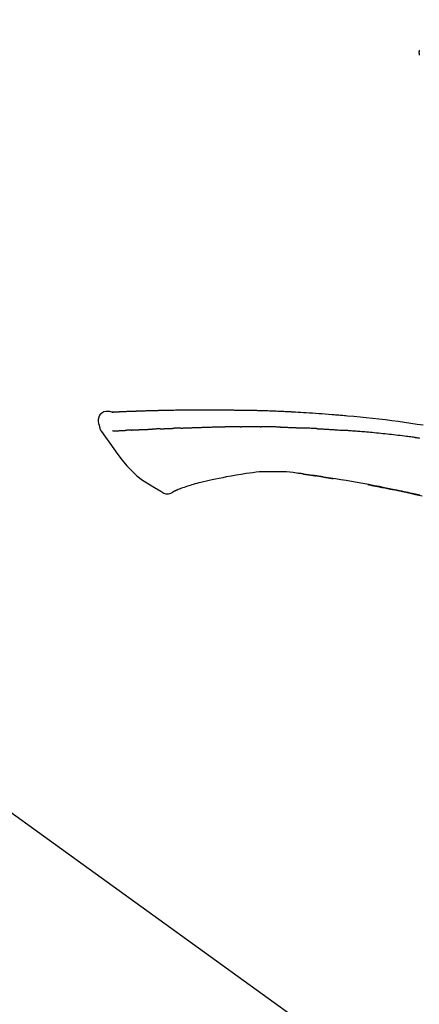
# Model space of a CAD drawing. Units: inches. Extents: x 0 to 26473, y -25 to 8845.
# Drawn here: x 20651 to 20699, y 3062 to 3181 of the extents above; entities that cross this region are included whole.
import ezdxf

# ---------------------------------------------------------------- set-up
doc = ezdxf.new("R2010")
doc.units = ezdxf.units.IN
doc.header["$MEASUREMENT"] = 0
doc.layers.get('DEFPOINTS').update_dxf_attribs({"color": 146})
doc.layers.add('150-機器', color=8, linetype='Continuous')
doc.layers.add('166-寸法B', color=11, linetype='Continuous')
doc.styles.add('KH001', font='txt')
doc.dimstyles.new('KH1xx030', dxfattribs={"dimscale": 30, "dimtxt": 2, "dimasz": 0.6, "dimexe": 0.3, "dimexo": 1.2, "dimgap": 0.5, "dimtad": 3, "dimdec": 1, "dimdsep": 46, "dimlunit": 6, "dimtxsty": 'KH001', "dimblk": 'DOT', "dimcen": 1, "dimdle": 1, "dimclrd": 256, "dimclre": 256, "dimclrt": 256, "dimadec": 0, "dimazin": 0, "dimtfac": 1, "dimtdec": 1, "dimtix": 1, "dimtmove": 2, "dimatfit": 3, "dimldrblk": 'CLOSEDBLANK', "dimfxl": 1, "dimtolj": 1, "dimtzin": 0, "dimlwd": -1, "dimlwe": -1, "dimarcsym": 0})

# ---------------------------------------------------------------- blocks, each defined once
blk = doc.blocks.new('F402_D')
at = {"layer": '150-機器', "color": 13, "linetype": 'Continuous'}
blk.add_line((-158.24, 175.21), (-38.21, 88.74), dxfattribs=at)
for points in [[(-87.63, 251.81), (-87.64, 251.76), (-87.65, 251.72), (-87.66, 251.67), (-87.67, 251.62), (-87.68, 251.57), (-87.68, 251.52), (-87.68, 251.47), (-87.67, 251.43), (-87.67, 251.37), (-87.66, 251.32), (-87.65, 251.27), (-87.64, 251.22)], [(-124.74, 208.17), (-124.99, 208.22), (-125.24, 208.24), (-125.48, 208.24), (-125.71, 208.18), (-125.96, 208.03), (-126.17, 207.81), (-126.32, 207.54), (-126.4, 207.25), (-126.41, 207.03), (-126.36, 206.8), (-126.29, 206.58), (-126.21, 206.35)], [(-124.74, 208.17), (-124.74, 208.17), (-124.74, 208.17), (-124.74, 208.17), (-124.74, 208.17), (-124.73, 208.18), (-124.72, 208.18), (-124.71, 208.18), (-124.69, 208.17), (-124.63, 208.16), (-124.58, 208.17), (-124.53, 208.18), (-124.48, 208.19), (-124.41, 208.19), (-124.35, 208.19), (-124.28, 208.2), (-124.21, 208.2), (-124.16, 208.2), (-124.11, 208.2), (-124.06, 208.21), (-124.01, 208.21), (-124, 208.21), (-123.98, 208.21), (-123.97, 208.21), (-123.95, 208.21), (-123.95, 208.21), (-123.95, 208.21), (-123.95, 208.21), (-123.95, 208.21), (-123.94, 208.21), (-123.94, 208.21), (-123.94, 208.21), (-123.94, 208.21), (-123.94, 208.21), (-123.94, 208.21), (-123.94, 208.21), (-123.94, 208.21), (-123.94, 208.21), (-123.93, 208.21), (-123.93, 208.21), (-123.93, 208.21), (-123.93, 208.21), (-123.93, 208.21), (-123.93, 208.21), (-123.93, 208.21), (-123.93, 208.21), (-123.93, 208.21), (-123.92, 208.21), (-123.92, 208.21), (-123.92, 208.21), (-123.92, 208.21), (-123.92, 208.21), (-123.92, 208.21), (-123.92, 208.21), (-123.92, 208.21), (-123.92, 208.21), (-123.91, 208.21), (-123.91, 208.21), (-123.9, 208.21), (-123.9, 208.21), (-123.89, 208.21), (-123.88, 208.21), (-123.86, 208.21), (-123.84, 208.22), (-123.83, 208.22), (-123.8, 208.22), (-123.77, 208.22), (-123.75, 208.22), (-123.72, 208.22), (-123.68, 208.22), (-123.64, 208.22), (-123.6, 208.23), (-123.56, 208.23), (-123.47, 208.23), (-123.39, 208.24), (-123.31, 208.24), (-123.22, 208.24), (-123.12, 208.25), (-123.01, 208.25), (-122.9, 208.26), (-122.79, 208.26), (-122.7, 208.26), (-122.61, 208.27), (-122.52, 208.27), (-122.43, 208.27), (-122.4, 208.27), (-122.36, 208.28), (-122.33, 208.28), (-122.3, 208.28), (-122.29, 208.28), (-122.29, 208.28), (-122.29, 208.28), (-122.29, 208.28), (-122.28, 208.28), (-122.28, 208.28), (-122.28, 208.28), (-122.28, 208.28), (-122.28, 208.28), (-122.28, 208.28), (-122.28, 208.28), (-122.28, 208.28), (-122.28, 208.28), (-122.27, 208.28), (-122.27, 208.28), (-122.27, 208.28), (-122.27, 208.28), (-122.27, 208.28), (-122.27, 208.28), (-122.27, 208.28), (-122.27, 208.28), (-122.26, 208.28), (-122.26, 208.28), (-122.26, 208.28), (-122.25, 208.28), (-122.24, 208.28), (-122.23, 208.28), (-122.22, 208.28), (-122.2, 208.28), (-122.17, 208.28), (-122.15, 208.28), (-122.12, 208.28), (-122.08, 208.28), (-122.04, 208.29), (-122.01, 208.29), (-121.97, 208.29), (-121.93, 208.29), (-121.9, 208.29), (-121.86, 208.29), (-121.83, 208.29), (-121.8, 208.29), (-121.77, 208.3), (-121.74, 208.3), (-121.71, 208.3), (-121.68, 208.3), (-121.65, 208.3), (-121.62, 208.3), (-121.59, 208.3), (-121.54, 208.3), (-121.49, 208.31), (-121.43, 208.31), (-121.38, 208.31), (-121.31, 208.31), (-121.23, 208.32), (-121.16, 208.32), (-121.08, 208.32), (-120.98, 208.32), (-120.88, 208.33), (-120.77, 208.33), (-120.67, 208.33), (-120.54, 208.34), (-120.42, 208.34), (-120.29, 208.34), (-120.16, 208.35), (-120.05, 208.35), (-119.94, 208.35), (-119.83, 208.36), (-119.71, 208.36), (-119.62, 208.36), (-119.53, 208.36), (-119.44, 208.37), (-119.35, 208.37), (-119.31, 208.37), (-119.26, 208.37), (-119.21, 208.37), (-119.16, 208.37), (-119.06, 208.38), (-118.96, 208.38), (-118.86, 208.38), (-118.76, 208.38), (-118.61, 208.39), (-118.46, 208.39), (-118.31, 208.39), (-118.16, 208.4), (-117.98, 208.4), (-117.8, 208.4), (-117.61, 208.41), (-117.43, 208.41), (-117.25, 208.41), (-117.07, 208.42), (-116.9, 208.42), (-116.72, 208.42), (-116.52, 208.43), (-116.32, 208.43), (-116.11, 208.43), (-115.91, 208.44), (-115.68, 208.44), (-115.44, 208.44), (-115.2, 208.44), (-114.96, 208.45), (-114.69, 208.45), (-114.42, 208.45), (-114.15, 208.45), (-113.88, 208.45), (-113.6, 208.45), (-113.31, 208.45), (-113.03, 208.45), (-112.74, 208.45), (-112.48, 208.45), (-112.21, 208.45), (-111.95, 208.45), (-111.68, 208.45), (-111.46, 208.44), (-111.24, 208.44), (-111.02, 208.44), (-110.8, 208.43), (-110.65, 208.43), (-110.49, 208.42), (-110.33, 208.42), (-110.17, 208.42), (-110.05, 208.42), (-109.92, 208.41), (-109.8, 208.41), (-109.67, 208.41), (-109.57, 208.41), (-109.46, 208.41), (-109.36, 208.41), (-109.25, 208.4), (-109.14, 208.4), (-109.03, 208.4), (-108.91, 208.4), (-108.8, 208.4), (-108.67, 208.4), (-108.54, 208.4), (-108.41, 208.4), (-108.29, 208.4), (-108.15, 208.39), (-108.02, 208.39), (-107.88, 208.39), (-107.75, 208.39), (-107.63, 208.38), (-107.52, 208.38), (-107.4, 208.38), (-107.28, 208.38), (-107.18, 208.37), (-107.07, 208.37), (-106.96, 208.37), (-106.85, 208.37), (-106.7, 208.36), (-106.56, 208.36), (-106.42, 208.35), (-106.27, 208.35), (-106.09, 208.34), (-105.91, 208.34), (-105.73, 208.33), (-105.55, 208.32), (-105.34, 208.32), (-105.13, 208.31), (-104.92, 208.3), (-104.71, 208.29), (-104.53, 208.28), (-104.35, 208.28), (-104.17, 208.27), (-103.99, 208.26), (-103.84, 208.25), (-103.7, 208.24), (-103.55, 208.24), (-103.41, 208.23), (-103.32, 208.23), (-103.22, 208.22), (-103.13, 208.22), (-103.04, 208.21), (-102.99, 208.21), (-102.94, 208.21), (-102.88, 208.2), (-102.83, 208.2), (-102.8, 208.2), (-102.78, 208.2), (-102.76, 208.2), (-102.74, 208.2), (-102.7, 208.19), (-102.66, 208.19), (-102.63, 208.19), (-102.59, 208.19), (-102.26, 208.17), (-101.93, 208.15), (-101.6, 208.13), (-101.27, 208.11), (-100.89, 208.09), (-100.52, 208.07), (-100.15, 208.04), (-99.78, 208.01), (-99.39, 207.98), (-98.99, 207.95), (-98.59, 207.92), (-98.19, 207.89), (-98.05, 207.87), (-97.91, 207.86), (-97.76, 207.85), (-97.62, 207.84), (-97.48, 207.83), (-97.33, 207.81), (-97.19, 207.8), (-97.05, 207.79), (-96.86, 207.77), (-96.68, 207.75), (-96.49, 207.74), (-96.31, 207.72), (-95.55, 207.65), (-94.79, 207.58), (-94.04, 207.51), (-93.28, 207.43), (-92.51, 207.34), (-91.73, 207.25), (-90.95, 207.15), (-90.18, 207.05), (-89.42, 206.94), (-88.67, 206.83), (-87.91, 206.72), (-87.16, 206.61)], [(-124.67, 208.17), (-124.66, 208.18), (-124.65, 208.18), (-124.64, 208.18), (-124.62, 208.18), (-124.59, 208.18), (-124.55, 208.18), (-124.52, 208.18), (-124.48, 208.19), (-124.41, 208.19), (-124.35, 208.19), (-124.28, 208.2), (-124.21, 208.2), (-124.16, 208.2), (-124.11, 208.2), (-124.06, 208.21), (-124.01, 208.21), (-124, 208.21), (-123.98, 208.21), (-123.97, 208.21), (-123.95, 208.21), (-123.95, 208.21), (-123.95, 208.21), (-123.95, 208.21), (-123.95, 208.21), (-123.94, 208.21), (-123.94, 208.21), (-123.94, 208.21), (-123.94, 208.21), (-123.94, 208.21), (-123.94, 208.21), (-123.94, 208.21), (-123.94, 208.21), (-123.94, 208.21), (-123.93, 208.21), (-123.93, 208.21), (-123.93, 208.21), (-123.93, 208.21), (-123.93, 208.21), (-123.93, 208.21), (-123.93, 208.21), (-123.93, 208.21), (-123.93, 208.21), (-123.92, 208.21), (-123.92, 208.21), (-123.92, 208.21), (-123.92, 208.21), (-123.92, 208.21), (-123.92, 208.21), (-123.92, 208.21), (-123.92, 208.21), (-123.92, 208.21), (-123.91, 208.21), (-123.91, 208.21), (-123.9, 208.21), (-123.9, 208.21), (-123.89, 208.21), (-123.88, 208.21), (-123.86, 208.21), (-123.84, 208.22), (-123.83, 208.22), (-123.8, 208.22), (-123.77, 208.22), (-123.75, 208.22), (-123.72, 208.22), (-123.68, 208.22), (-123.64, 208.22), (-123.6, 208.23), (-123.56, 208.23), (-123.52, 208.23), (-123.49, 208.23), (-123.45, 208.23), (-123.41, 208.23), (-123.39, 208.24), (-123.36, 208.24), (-123.34, 208.24), (-123.31, 208.24), (-123.31, 208.24), (-123.31, 208.24), (-123.31, 208.24), (-123.31, 208.24)], [(-126.21, 206.35), (-126.2, 206.31), (-126.19, 206.26), (-126.18, 206.22), (-126.17, 206.17), (-126.15, 206.12), (-126.14, 206.08), (-126.12, 206.03), (-126.09, 205.99), (-126.07, 205.94), (-126.04, 205.9), (-126.01, 205.86), (-125.97, 205.81)], [(-125.97, 205.82), (-125.49, 205.12), (-125, 204.43), (-124.51, 203.74), (-124.01, 203.05), (-123.48, 202.36), (-122.93, 201.69), (-122.34, 201.06), (-121.71, 200.47), (-121.03, 199.96), (-120.32, 199.49), (-119.58, 199.06), (-118.83, 198.64)], [(-124.67, 205.88), (-124.66, 205.88), (-124.65, 205.88), (-124.64, 205.89), (-124.62, 205.89), (-124.6, 205.89), (-124.57, 205.89), (-124.55, 205.89), (-124.52, 205.89), (-124.49, 205.89), (-124.45, 205.89), (-124.41, 205.9), (-124.37, 205.9), (-124.32, 205.9), (-124.28, 205.9), (-124.24, 205.91), (-124.2, 205.91), (-124.15, 205.91), (-124.11, 205.91), (-124.06, 205.91), (-124.02, 205.92), (-123.97, 205.92), (-123.92, 205.92), (-123.88, 205.92), (-123.83, 205.93), (-123.79, 205.93), (-123.75, 205.93), (-123.71, 205.93), (-123.67, 205.93), (-123.64, 205.94), (-123.61, 205.94), (-123.58, 205.94), (-123.54, 205.94), (-123.52, 205.94), (-123.5, 205.94), (-123.48, 205.94), (-123.46, 205.95), (-123.44, 205.95), (-123.41, 205.95), (-123.39, 205.95), (-123.37, 205.95), (-123.35, 205.95), (-123.34, 205.95), (-123.32, 205.95), (-123.3, 205.95), (-123.3, 205.95), (-123.29, 205.96), (-123.28, 205.96), (-123.27, 205.96)], [(-123.27, 205.96), (-123.26, 205.96), (-123.25, 205.96), (-123.25, 205.96), (-123.24, 205.96), (-123.22, 205.96), (-123.2, 205.96), (-123.18, 205.96), (-123.17, 205.96), (-123.14, 205.96), (-123.11, 205.97), (-123.08, 205.97), (-123.06, 205.97), (-123.04, 205.97), (-123.02, 205.97), (-123, 205.97), (-122.98, 205.97), (-122.97, 205.97), (-122.96, 205.97), (-122.95, 205.97), (-122.94, 205.98)], [(-122.4, 206), (-122.41, 206), (-122.42, 206), (-122.43, 206), (-122.44, 206), (-122.46, 206), (-122.48, 206), (-122.5, 206), (-122.52, 206), (-122.54, 205.99), (-122.57, 205.99), (-122.6, 205.99), (-122.63, 205.99), (-122.66, 205.99), (-122.68, 205.99), (-122.71, 205.99), (-122.74, 205.99), (-122.76, 205.98), (-122.79, 205.98), (-122.81, 205.98), (-122.84, 205.98), (-122.86, 205.98), (-122.87, 205.98), (-122.89, 205.98), (-122.91, 205.98), (-122.91, 205.98), (-122.92, 205.98), (-122.93, 205.98), (-122.94, 205.98)], [(-122.4, 206), (-122.38, 206), (-122.37, 206), (-122.35, 206), (-122.33, 206), (-122.3, 206.01), (-122.26, 206.01), (-122.22, 206.01), (-122.19, 206.01), (-122.13, 206.01), (-122.07, 206.02), (-122.02, 206.02), (-121.96, 206.02), (-121.9, 206.02), (-121.84, 206.03), (-121.78, 206.03), (-121.72, 206.03), (-121.66, 206.03), (-121.59, 206.04), (-121.53, 206.04), (-121.46, 206.04), (-121.4, 206.05), (-121.33, 206.05), (-121.26, 206.05), (-121.19, 206.05), (-121.13, 206.06), (-121.07, 206.06), (-121.01, 206.06), (-120.95, 206.06), (-120.9, 206.07), (-120.85, 206.07), (-120.8, 206.07), (-120.75, 206.07), (-120.71, 206.07), (-120.67, 206.08), (-120.63, 206.08), (-120.59, 206.08), (-120.56, 206.08), (-120.52, 206.08), (-120.49, 206.08), (-120.45, 206.08), (-120.43, 206.08), (-120.4, 206.08), (-120.38, 206.09), (-120.35, 206.09), (-120.34, 206.09), (-120.33, 206.09), (-120.32, 206.09), (-120.31, 206.09)], [(-120.31, 206.09), (-120.3, 206.09), (-120.29, 206.09), (-120.28, 206.09), (-120.28, 206.09), (-120.26, 206.09), (-120.24, 206.09), (-120.22, 206.09), (-120.21, 206.09), (-120.18, 206.09), (-120.15, 206.09), (-120.12, 206.09), (-120.09, 206.1), (-120.06, 206.1), (-120.03, 206.1), (-120, 206.1), (-119.97, 206.1), (-119.94, 206.1), (-119.92, 206.1), (-119.9, 206.11), (-119.87, 206.11), (-119.86, 206.11), (-119.85, 206.11), (-119.84, 206.11), (-119.83, 206.11)], [(-118.9, 206.14), (-118.92, 206.14), (-118.93, 206.14), (-118.94, 206.14), (-118.96, 206.14), (-118.98, 206.14), (-119.01, 206.14), (-119.04, 206.14), (-119.07, 206.14), (-119.12, 206.14), (-119.18, 206.13), (-119.23, 206.13), (-119.29, 206.13), (-119.35, 206.13), (-119.42, 206.12), (-119.48, 206.12), (-119.54, 206.12), (-119.59, 206.12), (-119.64, 206.11), (-119.69, 206.11), (-119.74, 206.11), (-119.76, 206.11), (-119.78, 206.11), (-119.8, 206.11), (-119.83, 206.11)], [(-118.9, 206.14), (-118.88, 206.15), (-118.87, 206.15), (-118.85, 206.15), (-118.83, 206.15), (-118.79, 206.15), (-118.76, 206.15), (-118.72, 206.15), (-118.68, 206.15), (-118.63, 206.16), (-118.58, 206.16), (-118.53, 206.16), (-118.48, 206.16), (-118.43, 206.16), (-118.38, 206.17), (-118.33, 206.17), (-118.28, 206.17), (-118.25, 206.17), (-118.22, 206.17), (-118.18, 206.17), (-118.15, 206.17), (-118.14, 206.17), (-118.12, 206.18), (-118.11, 206.18), (-118.09, 206.18)], [(-118.09, 206.18), (-118.07, 206.18), (-118.06, 206.18), (-118.04, 206.18), (-118.02, 206.18), (-117.99, 206.18), (-117.96, 206.18), (-117.92, 206.18), (-117.89, 206.18), (-117.85, 206.18), (-117.8, 206.19), (-117.75, 206.19), (-117.71, 206.19), (-117.67, 206.19), (-117.63, 206.19), (-117.59, 206.19), (-117.55, 206.19), (-117.52, 206.2), (-117.5, 206.2), (-117.47, 206.2), (-117.45, 206.2), (-117.44, 206.2), (-117.43, 206.2), (-117.42, 206.2), (-117.41, 206.2)], [(-116.4, 206.24), (-116.42, 206.23), (-116.43, 206.23), (-116.44, 206.23), (-116.46, 206.23), (-116.49, 206.23), (-116.52, 206.23), (-116.54, 206.23), (-116.57, 206.23), (-116.61, 206.23), (-116.66, 206.23), (-116.7, 206.22), (-116.74, 206.22), (-116.78, 206.22), (-116.82, 206.22), (-116.87, 206.22), (-116.91, 206.22), (-116.95, 206.22), (-116.99, 206.21), (-117.03, 206.21), (-117.08, 206.21), (-117.12, 206.21), (-117.16, 206.21), (-117.2, 206.21), (-117.24, 206.2), (-117.27, 206.2), (-117.3, 206.2), (-117.32, 206.2), (-117.35, 206.2), (-117.36, 206.2), (-117.38, 206.2), (-117.39, 206.2), (-117.41, 206.2)], [(-116.4, 206.24), (-116.39, 206.24), (-116.37, 206.24), (-116.35, 206.24), (-116.34, 206.24), (-116.3, 206.24), (-116.27, 206.24), (-116.24, 206.24), (-116.21, 206.24), (-116.16, 206.24), (-116.11, 206.25), (-116.06, 206.25), (-116.01, 206.25), (-115.96, 206.25), (-115.91, 206.25), (-115.86, 206.25), (-115.82, 206.26), (-115.77, 206.26), (-115.72, 206.26), (-115.67, 206.26), (-115.62, 206.26), (-115.57, 206.27), (-115.52, 206.27), (-115.47, 206.27), (-115.42, 206.27), (-115.37, 206.27), (-115.32, 206.27), (-115.27, 206.28), (-115.22, 206.28), (-115.17, 206.28), (-115.12, 206.28), (-115.07, 206.28), (-115.02, 206.29), (-114.97, 206.29), (-114.92, 206.29), (-114.86, 206.29), (-114.81, 206.29), (-114.76, 206.3), (-114.71, 206.3), (-114.66, 206.3), (-114.61, 206.3), (-114.58, 206.3), (-114.54, 206.3), (-114.51, 206.3), (-114.47, 206.31), (-114.46, 206.31), (-114.44, 206.31), (-114.42, 206.31), (-114.41, 206.31)], [(-114.41, 206.31), (-114.38, 206.31), (-114.35, 206.31), (-114.33, 206.31), (-114.3, 206.31), (-114.25, 206.31), (-114.2, 206.32), (-114.15, 206.32), (-114.09, 206.32), (-114.01, 206.32), (-113.92, 206.32), (-113.83, 206.33), (-113.74, 206.33), (-113.64, 206.33), (-113.53, 206.34), (-113.42, 206.34), (-113.32, 206.34), (-113.19, 206.35), (-113.07, 206.35), (-112.95, 206.35), (-112.82, 206.36), (-112.71, 206.36), (-112.59, 206.37), (-112.47, 206.37), (-112.36, 206.37), (-112.28, 206.37), (-112.2, 206.38), (-112.11, 206.38), (-112.03, 206.38), (-111.98, 206.38), (-111.94, 206.38), (-111.89, 206.39), (-111.84, 206.39), (-111.81, 206.39), (-111.78, 206.39), (-111.75, 206.39), (-111.72, 206.38), (-111.7, 206.38), (-111.68, 206.38), (-111.66, 206.38), (-111.63, 206.38), (-111.62, 206.38), (-111.61, 206.38), (-111.6, 206.38), (-111.59, 206.38)], [(-111.59, 206.38), (-111.58, 206.38), (-111.56, 206.38), (-111.55, 206.38), (-111.54, 206.38), (-111.51, 206.38), (-111.48, 206.38), (-111.45, 206.38), (-111.42, 206.38), (-111.38, 206.38), (-111.34, 206.38), (-111.29, 206.38), (-111.25, 206.38), (-111.22, 206.38), (-111.19, 206.38), (-111.16, 206.38), (-111.13, 206.38), (-111.12, 206.38), (-111.11, 206.38), (-111.09, 206.38), (-111.08, 206.38)], [(-110.05, 206.4), (-110.09, 206.4), (-110.14, 206.4), (-110.18, 206.4), (-110.22, 206.4), (-110.31, 206.39), (-110.39, 206.39), (-110.48, 206.39), (-110.56, 206.39), (-110.65, 206.39), (-110.73, 206.39), (-110.82, 206.39), (-110.91, 206.39), (-110.95, 206.39), (-110.99, 206.39), (-111.03, 206.39), (-111.08, 206.38)], [(-109.27, 206.4), (-109.31, 206.4), (-109.36, 206.4), (-109.41, 206.4), (-109.46, 206.4), (-109.52, 206.4), (-109.59, 206.4), (-109.65, 206.4), (-109.72, 206.4), (-109.78, 206.4), (-109.85, 206.4), (-109.92, 206.4), (-109.98, 206.4), (-110, 206.4), (-110.02, 206.4), (-110.03, 206.4), (-110.05, 206.4)], [(-109.27, 206.4), (-109.24, 206.4), (-109.21, 206.4), (-109.19, 206.4), (-109.16, 206.4), (-109.11, 206.4), (-109.06, 206.41), (-109, 206.41), (-108.95, 206.41), (-108.87, 206.41), (-108.78, 206.41), (-108.7, 206.41), (-108.61, 206.41), (-108.52, 206.41), (-108.43, 206.41), (-108.34, 206.41), (-108.25, 206.41), (-108.18, 206.41), (-108.12, 206.41), (-108.05, 206.41), (-107.99, 206.41), (-107.96, 206.41), (-107.92, 206.41), (-107.89, 206.41), (-107.86, 206.41)], [(-107.86, 206.41), (-107.81, 206.41), (-107.77, 206.41), (-107.72, 206.41), (-107.67, 206.41), (-107.58, 206.41), (-107.48, 206.41), (-107.38, 206.41), (-107.29, 206.41), (-107.19, 206.41), (-107.1, 206.41), (-107, 206.41), (-106.9, 206.41), (-106.85, 206.4), (-106.8, 206.4), (-106.75, 206.4), (-106.7, 206.4)], [(-104.37, 206.35), (-104.4, 206.35), (-104.43, 206.35), (-104.45, 206.35), (-104.48, 206.35), (-104.53, 206.36), (-104.58, 206.36), (-104.64, 206.36), (-104.69, 206.36), (-104.81, 206.36), (-104.94, 206.37), (-105.07, 206.37), (-105.19, 206.38), (-105.36, 206.38), (-105.53, 206.39), (-105.69, 206.39), (-105.86, 206.39), (-106, 206.4), (-106.14, 206.4), (-106.29, 206.4), (-106.43, 206.4), (-106.5, 206.4), (-106.57, 206.4), (-106.63, 206.4), (-106.7, 206.4)], [(-104.37, 206.35), (-104.34, 206.35), (-104.3, 206.35), (-104.26, 206.35), (-104.23, 206.35), (-104.15, 206.34), (-104.08, 206.34), (-104, 206.34), (-103.92, 206.34), (-103.8, 206.33), (-103.68, 206.33), (-103.56, 206.33), (-103.44, 206.32), (-103.36, 206.32), (-103.27, 206.32), (-103.19, 206.31), (-103.11, 206.31), (-103.06, 206.31), (-103.02, 206.3), (-102.97, 206.3), (-102.93, 206.3)], [(-102.93, 206.3), (-102.88, 206.3), (-102.83, 206.3), (-102.79, 206.3), (-102.74, 206.29), (-102.64, 206.29), (-102.54, 206.29), (-102.45, 206.28), (-102.35, 206.28), (-102.25, 206.27), (-102.15, 206.27), (-102.05, 206.26), (-101.95, 206.26), (-101.9, 206.25), (-101.85, 206.25), (-101.8, 206.25), (-101.75, 206.25)], [(-99.94, 206.16), (-99.99, 206.16), (-100.04, 206.17), (-100.09, 206.17), (-100.14, 206.17), (-100.24, 206.18), (-100.34, 206.18), (-100.44, 206.19), (-100.54, 206.19), (-100.69, 206.2), (-100.84, 206.21), (-100.99, 206.21), (-101.15, 206.22), (-101.25, 206.22), (-101.35, 206.23), (-101.45, 206.23), (-101.55, 206.24), (-101.6, 206.24), (-101.65, 206.24), (-101.7, 206.24), (-101.75, 206.25)], [(-99.94, 206.16), (-99.9, 206.16), (-99.85, 206.16), (-99.81, 206.15), (-99.76, 206.15), (-99.67, 206.15), (-99.58, 206.14), (-99.5, 206.14), (-99.41, 206.13), (-99.27, 206.13), (-99.14, 206.12), (-99, 206.11), (-98.87, 206.1), (-98.74, 206.09), (-98.6, 206.09), (-98.47, 206.08), (-98.34, 206.07), (-98.21, 206.06), (-98.07, 206.05), (-97.94, 206.05), (-97.81, 206.04), (-97.67, 206.03), (-97.54, 206.02), (-97.41, 206.01), (-97.28, 206), (-97.19, 206), (-97.1, 205.99), (-97.01, 205.98), (-96.92, 205.98), (-96.88, 205.97), (-96.84, 205.97), (-96.79, 205.97), (-96.75, 205.96)], [(-88.15, 205.1), (-88.23, 205.11), (-88.32, 205.12), (-88.4, 205.13), (-88.49, 205.14), (-88.66, 205.17), (-88.84, 205.19), (-89.01, 205.21), (-89.18, 205.23), (-89.44, 205.26), (-89.7, 205.29), (-89.96, 205.32), (-90.22, 205.35), (-90.48, 205.38), (-90.73, 205.41), (-90.99, 205.44), (-91.25, 205.47), (-91.51, 205.5), (-91.77, 205.52), (-92.03, 205.55), (-92.29, 205.58), (-92.55, 205.6), (-92.81, 205.63), (-93.07, 205.65), (-93.33, 205.68), (-93.55, 205.7), (-93.77, 205.72), (-93.99, 205.74), (-94.21, 205.76), (-94.4, 205.78), (-94.59, 205.79), (-94.77, 205.81), (-94.96, 205.82), (-95.11, 205.84), (-95.26, 205.85), (-95.4, 205.86), (-95.55, 205.87), (-95.7, 205.88), (-95.85, 205.9), (-96, 205.91), (-96.15, 205.92), (-96.25, 205.93), (-96.35, 205.93), (-96.45, 205.94), (-96.55, 205.95), (-96.6, 205.95), (-96.65, 205.96), (-96.7, 205.96), (-96.75, 205.96)], [(-88.15, 205.1), (-88.1, 205.09), (-88.06, 205.09), (-88.01, 205.08), (-87.96, 205.08), (-87.87, 205.07), (-87.78, 205.05), (-87.69, 205.04), (-87.6, 205.03)], [(-108.52, 200.74), (-109.12, 200.64), (-109.72, 200.54), (-110.33, 200.44), (-110.93, 200.34)], [(-105.31, 200.96), (-105.72, 200.97), (-106.13, 200.97), (-106.54, 200.96), (-106.95, 200.94), (-107.34, 200.9), (-107.73, 200.85), (-108.13, 200.8), (-108.52, 200.74)], [(-102.03, 200.75), (-102.44, 200.81), (-102.85, 200.87), (-103.26, 200.92), (-103.66, 200.95), (-104.08, 200.97), (-104.49, 200.97), (-104.9, 200.97), (-105.31, 200.96)], [(-101.6, 200.69), (-101.65, 200.7), (-101.71, 200.71), (-101.77, 200.72), (-101.83, 200.73), (-101.89, 200.74), (-101.94, 200.74), (-102, 200.75), (-102.06, 200.76), (-102.12, 200.76), (-102.18, 200.77), (-102.24, 200.78), (-102.29, 200.78)], [(-101.6, 200.69), (-101.59, 200.69), (-101.58, 200.69), (-101.58, 200.69), (-101.57, 200.69), (-101.56, 200.69), (-101.54, 200.69), (-101.53, 200.69), (-101.52, 200.68), (-101.5, 200.68), (-101.49, 200.68), (-101.47, 200.68), (-101.45, 200.67), (-101.44, 200.67), (-101.43, 200.67), (-101.42, 200.67), (-101.4, 200.67), (-101.38, 200.66), (-101.36, 200.66), (-101.34, 200.66), (-101.31, 200.65), (-101.28, 200.65), (-101.25, 200.64), (-101.21, 200.64), (-101.18, 200.63), (-101.14, 200.63), (-101.09, 200.62), (-101.05, 200.62), (-101.01, 200.61), (-100.96, 200.6), (-100.92, 200.6), (-100.87, 200.59), (-100.83, 200.58), (-100.79, 200.58), (-100.74, 200.57), (-100.7, 200.56), (-100.66, 200.56), (-100.61, 200.55), (-100.57, 200.54), (-100.53, 200.54), (-100.48, 200.53), (-100.44, 200.52), (-100.39, 200.52), (-100.35, 200.51), (-100.3, 200.5), (-100.27, 200.5), (-100.24, 200.49), (-100.21, 200.49), (-100.18, 200.49), (-100.16, 200.48), (-100.15, 200.48), (-100.13, 200.48), (-100.11, 200.48)], [(-114.02, 199.68), (-114.24, 199.62), (-114.47, 199.56), (-114.7, 199.5), (-114.93, 199.43), (-115.1, 199.38), (-115.27, 199.32), (-115.44, 199.27), (-115.61, 199.21)], [(-112.65, 200), (-112.99, 199.92), (-113.33, 199.84), (-113.67, 199.76), (-114.02, 199.68)], [(-110.93, 200.34), (-111.36, 200.25), (-111.79, 200.17), (-112.22, 200.08), (-112.65, 200)], [(-99.27, 200.35), (-99.28, 200.35), (-99.29, 200.35), (-99.3, 200.35), (-99.31, 200.35), (-99.38, 200.36), (-99.46, 200.37), (-99.53, 200.39), (-99.61, 200.4), (-99.71, 200.41), (-99.82, 200.43), (-99.92, 200.45), (-100.03, 200.46), (-100.13, 200.48), (-100.22, 200.49), (-100.32, 200.51), (-100.42, 200.52), (-100.45, 200.53), (-100.48, 200.53), (-100.51, 200.54), (-100.54, 200.54)], [(-100.17, 200.48), (-100.2, 200.49), (-100.24, 200.49), (-100.27, 200.5), (-100.3, 200.5), (-100.33, 200.51), (-100.36, 200.51), (-100.39, 200.52), (-100.42, 200.52), (-100.45, 200.53), (-100.48, 200.53), (-100.51, 200.54), (-100.54, 200.54)], [(-87.56, 198.14), (-87.73, 198.18), (-87.92, 198.22), (-88.11, 198.27), (-88.31, 198.31), (-88.5, 198.35), (-88.74, 198.4), (-88.98, 198.45), (-89.22, 198.5), (-89.46, 198.55), (-89.75, 198.62), (-90.04, 198.68), (-90.34, 198.74), (-90.63, 198.8), (-91.23, 198.92), (-91.84, 199.04), (-92.44, 199.17), (-93.05, 199.28), (-93.74, 199.42), (-94.44, 199.54), (-95.14, 199.67), (-95.83, 199.79), (-96.47, 199.9), (-97.1, 200), (-97.74, 200.11), (-98.37, 200.21), (-98.65, 200.25), (-98.92, 200.29), (-99.19, 200.33), (-99.46, 200.38), (-99.54, 200.39), (-99.62, 200.4), (-99.7, 200.41), (-99.78, 200.42), (-99.8, 200.43), (-99.83, 200.43), (-99.86, 200.44), (-99.89, 200.44), (-99.89, 200.44), (-99.89, 200.44), (-99.9, 200.44), (-99.9, 200.44), (-99.9, 200.44), (-99.9, 200.44), (-99.9, 200.44), (-99.9, 200.44), (-99.91, 200.44), (-99.91, 200.44), (-99.91, 200.44), (-99.91, 200.44), (-99.91, 200.45), (-99.91, 200.45), (-99.92, 200.45), (-99.92, 200.45), (-99.94, 200.45), (-99.95, 200.45), (-99.97, 200.45), (-99.99, 200.46), (-100.01, 200.46), (-100.03, 200.46), (-100.04, 200.46), (-100.06, 200.47), (-100.08, 200.47), (-100.09, 200.47), (-100.1, 200.47), (-100.12, 200.48)], [(-99.27, 200.35), (-99.27, 200.35), (-99.27, 200.34), (-99.27, 200.34), (-99.26, 200.34), (-99.22, 200.34), (-99.17, 200.33), (-99.13, 200.32), (-99.08, 200.32), (-98.99, 200.3), (-98.9, 200.29), (-98.82, 200.27), (-98.73, 200.26), (-98.62, 200.24), (-98.52, 200.23), (-98.42, 200.21), (-98.31, 200.19), (-98.25, 200.18), (-98.19, 200.17), (-98.13, 200.16), (-98.07, 200.15), (-98.05, 200.15), (-98.03, 200.15), (-98.01, 200.14), (-98, 200.14)], [(-99.27, 200.35), (-99.27, 200.35), (-99.27, 200.35), (-99.27, 200.35), (-99.27, 200.35), (-99.27, 200.35), (-99.27, 200.35), (-99.27, 200.35), (-99.27, 200.35)], [(-118.83, 198.64), (-118.71, 198.55), (-118.6, 198.47), (-118.48, 198.4), (-118.35, 198.34), (-118.21, 198.3), (-118.05, 198.29), (-117.9, 198.3), (-117.76, 198.33), (-117.64, 198.38), (-117.52, 198.44), (-117.42, 198.51), (-117.31, 198.58)], [(-116.85, 198.75), (-116.87, 198.75), (-116.9, 198.74), (-116.92, 198.73), (-116.94, 198.72), (-116.98, 198.7), (-117.01, 198.69), (-117.05, 198.68), (-117.09, 198.66), (-117.12, 198.64), (-117.16, 198.63), (-117.2, 198.61), (-117.24, 198.6), (-117.25, 198.6), (-117.27, 198.6), (-117.28, 198.59), (-117.29, 198.58), (-117.3, 198.57), (-117.3, 198.57), (-117.3, 198.57), (-117.3, 198.57), (-117.3, 198.57), (-117.3, 198.57), (-117.3, 198.57), (-117.3, 198.58)], [(-115.61, 199.21), (-115.81, 199.15), (-116, 199.08), (-116.2, 199.02), (-116.4, 198.94), (-116.51, 198.9), (-116.62, 198.85), (-116.73, 198.81), (-116.85, 198.76)], [(-93.86, 199.41), (-93.85, 199.41), (-93.85, 199.41), (-93.85, 199.41), (-93.84, 199.41), (-93.73, 199.39), (-93.61, 199.37), (-93.49, 199.34), (-93.38, 199.32), (-93.15, 199.28), (-92.92, 199.23), (-92.7, 199.19), (-92.47, 199.15), (-92.14, 199.08), (-91.81, 199.02), (-91.48, 198.95), (-91.15, 198.88), (-90.59, 198.77), (-90.02, 198.65), (-89.45, 198.53), (-88.89, 198.41), (-88.09, 198.24), (-87.28, 198.06)]]:
    blk.add_lwpolyline(points, dxfattribs=at)
blk = doc.blocks.new('_Dot')
at = {"color": 0, "linetype": 'ByBlock', "lineweight": -2}
blk.add_line((-0.5, 0), (-1, 0), dxfattribs=at)
at = {"color": 0, "linetype": 'ByBlock', "const_width": 0.5}
blk.add_lwpolyline([(-0.25, 0, 1), (0.25, 0, 1)], format="xyb", close=True, dxfattribs=at)
blk = doc.blocks.new('*D749')
at = {"layer": '166-寸法B'}
for p, q in [((20206.37, 2959.05), (20206.37, 3333.64)), ((20856.37, 2959.05), (20856.37, 3333.64)), ((20224.37, 3324.64), (20838.37, 3324.64))]:
    blk.add_line(p, q, dxfattribs=at)
at = {"layer": 'DEFPOINTS', "color": 0}
for p in [(20856.37, 3324.64), (20206.37, 2923.05), (20856.37, 2923.05)]:
    blk.add_point(p, dxfattribs=at)
at = {"layer": '166-寸法B', "linetype": 'ByBlock', "xscale": 18, "yscale": 18, "zscale": 18, "rotation": 180}
blk.add_blockref('_Dot', (20206.37, 3324.64), dxfattribs=at)
at = {"layer": '166-寸法B', "linetype": 'ByBlock', "xscale": 18, "yscale": 18, "zscale": 18}
blk.add_blockref('_Dot', (20856.37, 3324.64), dxfattribs=at)
at = {"layer": '166-寸法B', "insert": (20531.37, 3369.64), "char_height": 60, "attachment_point": 5, "style": 'KH001'}
blk.add_mtext('\\A1;650', dxfattribs=at)
blk = doc.blocks.new('_ClosedBlank')
at = {"color": 0, "linetype": 'ByBlock', "lineweight": -2}
for p, q in [((-1, 0.1667), (0, 0)), ((-1, 0.1667), (-1, -0.1667)), ((0, 0), (-1, -0.1667))]:
    blk.add_line(p, q, dxfattribs=at)
blk = doc.blocks.new('*D751')
at = {"layer": '166-寸法B'}
for p, q in [((20206.37, 2959.05), (20206.37, 3206.24)), ((20853.37, 2959.05), (20853.37, 3206.24)), ((20835.37, 3197.24), (20224.37, 3197.24))]:
    blk.add_line(p, q, dxfattribs=at)
at = {"layer": 'DEFPOINTS', "color": 0}
for p in [(20206.37, 3197.24), (20206.37, 2923.05), (20853.37, 2923.05)]:
    blk.add_point(p, dxfattribs=at)
at = {"layer": '166-寸法B', "linetype": 'ByBlock', "xscale": 18, "yscale": 18, "zscale": 18, "rotation": 180}
blk.add_blockref('_Dot', (20206.37, 3197.24), dxfattribs=at)
at = {"layer": '166-寸法B', "linetype": 'ByBlock', "xscale": 18, "yscale": 18, "zscale": 18}
blk.add_blockref('_Dot', (20853.37, 3197.24), dxfattribs=at)
at = {"layer": '166-寸法B', "insert": (20529.87, 3242.24), "char_height": 60, "attachment_point": 5, "style": 'KH001'}
blk.add_mtext('\\A1;647', dxfattribs=at)

msp = doc.modelspace()

# ---------------------------------------------------------------- block references
at = {"layer": '150-機器'}
msp.add_blockref('F402_D', (20786.37, 2925.74), dxfattribs=at)

# ---------------------------------------------------------------- dimensions: what is measured, and where the dimension line sits
at = {"layer": '166-寸法B'}
for base, p1, p2, picture, middle in [((20856.37, 3324.64), (20206.37, 2923.05), (20856.37, 2923.05), '*D749', (20531.37, 3369.64)), ((20206.37, 3197.24), (20853.37, 2923.05), (20206.37, 2923.05), '*D751', (20529.87, 3242.24))]:
    dim = msp.add_linear_dim(base=base, p1=p1, p2=p2, dimstyle='KH1xx030', dxfattribs=at)
    dim.commit()
    dim.dimension.update_dxf_attribs({"geometry": picture, "text_midpoint": middle})

doc.saveas('drawing.dxf')
